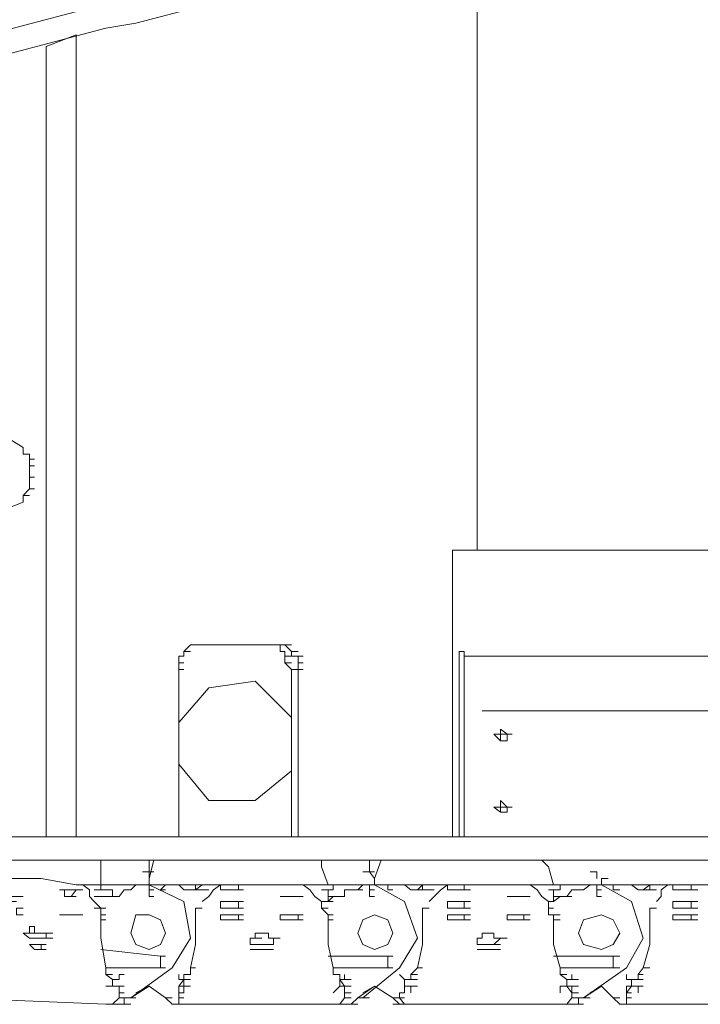
# Model space of a CAD drawing. Units: millimetres. Extents: x 14542 to 339332, y -25339 to 205990.
# Drawn here: x 52233 to 53373, y 95205 to 96855 of the extents above; entities that cross this region are included whole.
import ezdxf

# ---------------------------------------------------------------- set-up
doc = ezdxf.new("R2010")
doc.units = ezdxf.units.MM
doc.layers.add('PDF _Геометрия', color=7, linetype='Continuous')

msp = doc.modelspace()

# ---------------------------------------------------------------- linework, layer by layer
at = {"layer": 'PDF _Геометрия', "lineweight": 9}
for points in [[(54206.9, 97351), (53349.2, 97129), (52838.4, 96998.5), (52419.3, 96890.2), (52369.3, 96879.1), (51378.3, 96618.2), (51020.2, 96307.3), (51039.6, 95838.1), (51419.9, 95555), (52088.9, 95446.7), (52119.5, 95446.7), (52119.5, 95485.6), (52119.5, 95446.7), (52349.9, 95446.7), (52408.1, 95446.7), (52688.5, 95446.7), (53127.1, 95446.7), (54206.9, 95446.7)], [(54206.9, 97309.4), (53357.5, 97090.1), (52849.5, 96959.6), (52427.6, 96848.6), (52377.6, 96840.3), (51389.4, 96579.3), (51059.1, 96299), (51070.2, 95857.6), (51428.3, 95596.6), (52119.5, 95485.6), (52349.9, 95485.6), (52408.1, 95485.6), (52688.5, 95485.6), (53127.1, 95485.6), (54198.6, 95485.6), (54198.6, 95516.1)], [(52999.4, 96998.5), (52999.4, 95965.8)], [(52249.9, 96118.5), (52249.9, 96126.8), (52238.8, 96126.8), (52238.8, 96137.9), (52188.9, 96168.5), (52169.4, 96168.5), (52169.4, 96018.6), (52188.9, 96026.9), (52238.8, 96046.3), (52238.8, 96057.4), (52249.9, 96057.4)], [(52249.9, 96068.6), (52249.9, 96076.9), (52249.9, 96088), (52249.9, 96107.4), (52258.2, 96107.4), (52249.9, 96107.4), (52249.9, 96118.5), (52258.2, 96118.5)], [(52249.9, 96088), (52258.2, 96088)], [(52238.8, 96057.4), (52249.9, 96068.6), (52258.2, 96068.6)], [(54206.9, 95965.8), (52957.8, 95965.8), (52957.8, 95485.6)], [(52699.6, 95788.2), (52688.5, 95788.2), (52688.5, 95796.5), (52677.4, 95807.6), (52669.1, 95807.6), (52677.4, 95807.6), (52669.1, 95807.6), (52658, 95807.6), (52538.6, 95807.6), (52527.5, 95807.6), (52538.6, 95807.6), (52527.5, 95807.6), (52519.2, 95807.6), (52527.5, 95807.6), (52519.2, 95807.6), (52508.1, 95796.5), (52519.2, 95796.5), (52508.1, 95796.5), (52508.1, 95788.2), (52499.8, 95788.2), (52508.1, 95788.2)], [(52669.1, 95796.5), (52669.1, 95807.6), (52658, 95807.6), (52669.1, 95807.6), (52658, 95807.6), (52649.7, 95807.6), (52658, 95807.6), (52649.7, 95807.6)], [(52677.4, 95777.1), (52677.4, 95788.2), (52688.5, 95788.2), (52677.4, 95788.2), (52677.4, 95796.5), (52669.1, 95796.5), (52677.4, 95796.5)], [(52977.2, 95485.6), (52968.9, 95485.6), (52968.9, 95796.5), (52977.2, 95796.5), (52977.2, 95485.6), (52977.2, 95788.2), (54198.6, 95788.2), (54198.6, 95485.6), (54206.9, 95485.6)], [(52499.8, 95788.2), (52499.8, 95777.1), (52508.1, 95777.1)], [(52699.6, 95777.1), (52699.6, 95788.2), (52707.9, 95788.2)], [(52499.8, 95777.1), (52499.8, 95766), (52499.8, 95757.6), (52499.8, 95485.6)], [(52688.5, 95485.6), (52688.5, 95757.6), (52688.5, 95766), (52699.6, 95766), (52688.5, 95766), (52677.4, 95777.1), (52688.5, 95777.1)], [(52699.6, 95485.6), (52699.6, 95757.6), (52699.6, 95766), (52707.9, 95766), (52699.6, 95766), (52699.6, 95777.1), (52707.9, 95777.1)], [(52688.5, 95685.5), (52627.4, 95746.5), (52549.7, 95735.4), (52499.8, 95677.1)], [(54187.5, 95696.6), (53007.7, 95696.6)], [(53049.4, 95657.7), (53057.7, 95657.7)], [(53049.4, 95646.6), (53038.3, 95646.6)], [(52499.8, 95607.7), (52549.7, 95546.7), (52627.4, 95546.7), (52688.5, 95596.6)], [(53049.4, 95535.6), (53057.7, 95535.6)], [(53049.4, 95527.2), (53038.3, 95527.2)], [(52358.2, 95396.8), (52369.3, 95396.8), (52369.3, 95405.1), (52369.3, 95435.6), (52369.3, 95446.7)], [(52458.1, 95446.7), (52449.8, 95416.2), (52449.8, 95427.3), (52449.8, 95446.7)], [(52608, 95405.1), (52599.7, 95405.1), (52608, 95405.1), (52599.7, 95405.1), (52638.6, 95405.1), (52699.6, 95405.1), (52707.9, 95405.1), (52749.6, 95405.1), (52738.5, 95435.6), (52738.5, 95446.7)], [(52838.4, 95446.7), (52827.3, 95416.2), (52819, 95427.3), (52819, 95446.7)], [(53118.8, 95405.1), (53127.1, 95405.1), (53118.8, 95435.6), (53107.7, 95446.7)], [(52219.4, 95416.2), (52208.3, 95416.2), (52219.4, 95416.2), (52208.3, 95416.2), (52219.4, 95416.2), (52227.7, 95416.2), (52219.4, 95416.2), (52227.7, 95416.2), (52219.4, 95416.2), (52227.7, 95416.2), (52238.8, 95416.2), (52227.7, 95416.2), (52238.8, 95416.2), (52227.7, 95416.2), (52269.4, 95416.2), (52327.6, 95405.1), (52338.8, 95405.1), (52377.6, 95405.1), (52358.2, 95405.1)], [(52449.8, 95427.3), (52458.1, 95427.3)], [(52449.8, 95427.3), (52458.1, 95427.3)], [(52449.8, 95416.2), (52449.8, 95405.1), (52458.1, 95405.1)], [(52819, 95427.3), (52827.3, 95427.3)], [(52819, 95427.3), (52827.3, 95427.3)], [(52819, 95427.3), (52827.3, 95427.3)], [(52819, 95427.3), (52827.3, 95427.3)], [(52827.3, 95416.2), (52827.3, 95405.1), (52819, 95405.1), (52827.3, 95405.1), (52857.8, 95405.1), (52869, 95405.1), (52857.8, 95405.1), (52877.3, 95405.1), (52888.4, 95405.1), (52877.3, 95405.1), (52888.4, 95405.1)], [(53199.3, 95416.2), (53199.3, 95427.3), (53188.2, 95427.3), (53199.3, 95427.3), (53188.2, 95427.3)], [(53207.6, 95405.1), (53207.6, 95416.2), (53218.7, 95416.2)], [(52338.8, 95405.1), (52349.9, 95396.8), (52349.9, 95385.7), (52358.2, 95377.3), (52369.3, 95366.2), (52377.6, 95366.2), (52369.3, 95366.2), (52377.6, 95366.2)], [(52369.3, 95405.1), (52377.6, 95405.1), (52388.7, 95405.1), (52377.6, 95405.1), (52388.7, 95405.1), (52399.8, 95405.1)], [(52438.7, 95405.1), (52449.8, 95405.1), (52438.7, 95405.1), (52388.7, 95405.1), (52399.8, 95405.1), (52388.7, 95405.1), (52399.8, 95405.1), (52388.7, 95405.1), (52399.8, 95405.1), (52388.7, 95405.1)], [(52419.3, 95396.8), (52408.1, 95396.8), (52419.3, 95396.8), (52427.6, 95405.1), (52438.7, 95405.1), (52449.8, 95405.1), (52438.7, 95405.1), (52449.8, 95405.1), (52477.5, 95405.1), (52488.7, 95405.1), (52477.5, 95405.1), (52499.8, 95405.1), (52508.1, 95396.8), (52519.2, 95396.8), (52527.5, 95396.8), (52527.5, 95405.1)], [(52449.8, 95396.8), (52449.8, 95405.1), (52458.1, 95405.1), (52449.8, 95405.1), (52508.1, 95377.3), (52519.2, 95316.3), (52488.7, 95266.3), (52419.3, 95216.3), (52449.8, 95235.8)], [(52488.7, 95405.1), (52477.5, 95405.1), (52469.2, 95396.8), (52477.5, 95396.8)], [(52538.6, 95405.1), (52527.5, 95405.1), (52538.6, 95405.1), (52519.2, 95405.1), (52499.8, 95405.1), (52508.1, 95405.1), (52499.8, 95405.1), (52508.1, 95405.1)], [(52608, 95396.8), (52599.7, 95396.8), (52608, 95396.8), (52599.7, 95396.8), (52599.7, 95405.1), (52569.2, 95405.1), (52577.5, 95405.1), (52569.2, 95405.1), (52538.6, 95405.1), (52549.7, 95405.1), (52538.6, 95405.1), (52527.5, 95405.1), (52538.6, 95405.1), (52549.7, 95405.1), (52538.6, 95405.1), (52527.5, 95396.8), (52538.6, 95396.8), (52527.5, 95396.8), (52538.6, 95396.8), (52527.5, 95396.8), (52538.6, 95396.8), (52527.5, 95396.8), (52538.6, 95396.8), (52527.5, 95396.8), (52519.2, 95396.8), (52527.5, 95396.8)], [(52577.5, 95396.8), (52588.6, 95396.8), (52577.5, 95396.8), (52588.6, 95396.8), (52577.5, 95396.8), (52569.2, 95396.8), (52569.2, 95405.1), (52558, 95396.8), (52549.7, 95385.7), (52538.6, 95377.3)], [(52707.9, 95405.1), (52719.1, 95396.8), (52727.4, 95385.7), (52738.5, 95377.3), (52738.5, 95366.2), (52749.6, 95366.2), (52738.5, 95366.2), (52749.6, 95366.2), (52738.5, 95366.2), (52749.6, 95366.2), (52738.5, 95366.2), (52749.6, 95366.2), (52738.5, 95366.2), (52749.6, 95366.2)], [(52757.9, 95396.8), (52749.6, 95396.8), (52757.9, 95396.8), (52749.6, 95396.8), (52757.9, 95396.8), (52749.6, 95396.8), (52757.9, 95396.8), (52757.9, 95405.1), (52738.5, 95405.1)], [(52749.6, 95405.1), (52757.9, 95405.1), (52769, 95405.1), (52757.9, 95405.1), (52769, 95405.1), (52757.9, 95405.1), (52769, 95405.1), (52757.9, 95405.1), (52769, 95405.1), (52757.9, 95405.1), (52807.9, 95405.1), (52819, 95405.1), (52807.9, 95405.1), (52819, 95405.1), (52819, 95396.8)], [(52807.9, 95405.1), (52799.6, 95396.8), (52788.4, 95396.8), (52777.3, 95396.8), (52777.3, 95385.7), (52769, 95385.7), (52757.9, 95385.7), (52769, 95385.7), (52757.9, 95385.7), (52749.6, 95377.3), (52749.6, 95385.7), (52757.9, 95385.7), (52749.6, 95385.7), (52757.9, 95385.7), (52769, 95385.7)], [(52827.3, 95405.1), (52819, 95405.1), (52827.3, 95405.1), (52838.4, 95405.1), (52827.3, 95405.1), (52838.4, 95405.1), (52827.3, 95405.1), (52819, 95405.1), (52827.3, 95405.1), (52877.3, 95377.3), (52899.5, 95316.3), (52869, 95266.3), (52807.9, 95216.3), (52819, 95216.3)], [(52857.8, 95405.1), (52849.5, 95405.1), (52849.5, 95396.8), (52857.8, 95396.8)], [(52907.8, 95396.8), (52899.5, 95396.8), (52907.8, 95396.8), (52918.9, 95396.8), (52907.8, 95396.8), (52918.9, 95396.8), (52907.8, 95396.8), (52907.8, 95405.1), (52918.9, 95405.1), (52927.2, 95405.1), (52918.9, 95405.1), (52907.8, 95405.1), (52918.9, 95405.1), (52888.4, 95405.1), (52877.3, 95405.1), (52888.4, 95396.8), (52899.5, 95396.8), (52907.8, 95396.8), (52918.9, 95396.8), (52907.8, 95396.8), (52899.5, 95396.8), (52907.8, 95396.8), (52899.5, 95396.8), (52907.8, 95405.1)], [(53199.3, 95396.8), (53199.3, 95405.1), (53188.2, 95405.1), (53199.3, 95405.1), (53188.2, 95405.1), (53138.2, 95405.1), (53149.3, 95405.1), (53138.2, 95405.1), (53127.1, 95405.1), (53088.2, 95405.1), (53077.1, 95405.1), (53018.9, 95405.1), (52977.2, 95405.1), (52949.5, 95405.1), (52957.8, 95405.1), (52949.5, 95405.1), (52918.9, 95405.1), (52927.2, 95405.1)], [(52949.5, 95396.8), (52957.8, 95396.8), (52968.9, 95396.8), (52957.8, 95396.8), (52949.5, 95396.8), (52949.5, 95405.1), (52938.3, 95396.8), (52927.2, 95385.7), (52918.9, 95377.3)], [(52977.2, 95396.8), (52968.9, 95396.8), (52977.2, 95396.8), (52968.9, 95396.8), (52977.2, 95396.8), (52988.3, 95396.8), (52977.2, 95396.8), (52977.2, 95405.1), (52988.3, 95405.1)], [(53088.2, 95405.1), (53099.4, 95396.8), (53107.7, 95385.7), (53118.8, 95377.3), (53118.8, 95366.2), (53127.1, 95366.2), (53118.8, 95366.2), (53127.1, 95366.2), (53118.8, 95366.2), (53127.1, 95366.2), (53118.8, 95366.2), (53127.1, 95366.2), (53118.8, 95366.2), (53127.1, 95366.2)], [(53127.1, 95396.8), (53118.8, 95396.8), (53127.1, 95396.8), (53118.8, 95396.8), (53127.1, 95396.8), (53138.2, 95396.8), (53138.2, 95405.1), (53149.3, 95405.1), (53138.2, 95405.1), (53149.3, 95405.1), (53138.2, 95405.1), (53149.3, 95405.1), (53138.2, 95405.1)], [(53168.8, 95396.8), (53177.1, 95396.8), (53168.8, 95396.8), (53177.1, 95396.8), (53188.2, 95405.1), (53177.1, 95396.8), (53168.8, 95396.8), (53157.6, 95396.8), (53149.3, 95385.7), (53157.6, 95385.7)], [(53168.8, 95216.3), (53177.1, 95216.3), (53188.2, 95216.3), (53177.1, 95216.3), (53188.2, 95216.3), (53177.1, 95216.3), (53249.3, 95266.3), (53277, 95316.3), (53257.6, 95377.3), (53207.6, 95405.1), (53199.3, 95405.1), (53207.6, 95405.1), (53199.3, 95405.1), (53207.6, 95405.1), (53199.3, 95405.1), (53207.6, 95405.1), (53199.3, 95405.1)], [(53338.1, 95405.1), (53327, 95405.1), (53338.1, 95405.1), (53327, 95405.1), (53318.6, 95405.1), (53299.2, 95405.1), (53288.1, 95405.1), (53299.2, 95405.1), (53288.1, 95405.1), (53299.2, 95405.1), (53288.1, 95405.1), (53277, 95396.8), (53288.1, 95396.8), (53277, 95396.8), (53288.1, 95396.8), (53277, 95396.8), (53288.1, 95396.8), (53277, 95396.8), (53268.7, 95396.8), (53277, 95396.8), (53268.7, 95396.8), (53277, 95396.8), (53268.7, 95396.8), (53257.6, 95405.1), (53268.7, 95405.1), (53257.6, 95405.1), (53268.7, 95405.1), (53257.6, 95405.1), (53227, 95405.1), (53207.6, 95405.1), (53218.7, 95405.1), (53207.6, 95405.1), (53218.7, 95405.1)], [(53238.1, 95405.1), (53227, 95405.1), (53227, 95396.8), (53238.1, 95396.8)], [(53307.5, 95405.1), (53299.2, 95405.1), (53268.7, 95405.1)], [(53288.1, 95405.1), (53288.1, 95396.8), (53299.2, 95396.8)], [(53318.6, 95405.1), (53307.5, 95396.8), (53307.5, 95385.7), (53299.2, 95377.3)], [(53368.6, 95405.1), (53357.5, 95405.1), (53327, 95405.1), (53327, 95396.8), (53338.1, 95396.8), (53327, 95396.8), (53338.1, 95396.8), (53349.2, 95396.8), (53338.1, 95396.8), (53349.2, 95396.8), (53338.1, 95396.8)], [(53368.6, 95396.8), (53357.5, 95396.8), (53357.5, 95405.1), (53368.6, 95405.1), (53357.5, 95405.1), (53399.2, 95405.1), (53457.4, 95405.1), (53468.5, 95405.1), (53507.4, 95405.1), (53488, 95405.1)], [(52227.7, 95385.7), (52238.8, 95385.7), (52227.7, 95385.7), (52219.4, 95385.7), (52227.7, 95385.7), (52219.4, 95385.7), (52227.7, 95385.7), (52219.4, 95385.7), (52219.4, 95377.3), (52227.7, 95377.3), (52219.4, 95377.3), (52208.3, 95377.3), (52219.4, 95377.3), (52208.3, 95377.3), (52219.4, 95377.3)], [(52299.9, 95396.8), (52308.2, 95396.8)], [(52299.9, 95396.8), (52308.2, 95396.8)], [(52299.9, 95396.8), (52308.2, 95396.8)], [(52299.9, 95396.8), (52308.2, 95396.8)], [(52299.9, 95396.8), (52308.2, 95396.8)], [(52299.9, 95396.8), (52308.2, 95396.8)], [(52308.2, 95385.7), (52308.2, 95396.8), (52319.3, 95396.8), (52308.2, 95396.8), (52319.3, 95396.8), (52308.2, 95396.8), (52319.3, 95396.8), (52327.6, 95396.8), (52319.3, 95396.8), (52327.6, 95396.8), (52319.3, 95385.7), (52327.6, 95385.7), (52319.3, 95385.7), (52308.2, 95385.7), (52319.3, 95385.7)], [(52327.6, 95396.8), (52338.8, 95396.8)], [(52327.6, 95396.8), (52338.8, 95396.8)], [(52369.3, 95385.7), (52358.2, 95385.7)], [(52369.3, 95396.8), (52377.6, 95396.8)], [(52377.6, 95385.7), (52369.3, 95385.7), (52377.6, 95385.7), (52388.7, 95385.7), (52399.8, 95385.7)], [(52408.1, 95396.8), (52399.8, 95385.7), (52388.7, 95385.7), (52388.7, 95396.8), (52377.6, 95396.8), (52388.7, 95396.8), (52377.6, 95396.8), (52388.7, 95396.8)], [(52458.1, 95396.8), (52449.8, 95396.8), (52458.1, 95396.8), (52449.8, 95396.8), (52449.8, 95385.7), (52458.1, 95385.7)], [(52588.6, 95396.8), (52599.7, 95396.8)], [(52588.6, 95396.8), (52599.7, 95396.8)], [(52677.4, 95385.7), (52669.1, 95385.7)], [(52669.1, 95385.7), (52677.4, 95385.7)], [(52669.1, 95385.7), (52677.4, 95385.7)], [(52669.1, 95385.7), (52677.4, 95385.7)], [(52688.5, 95385.7), (52677.4, 95385.7)], [(52677.4, 95385.7), (52688.5, 95385.7)], [(52677.4, 95385.7), (52688.5, 95385.7)], [(52677.4, 95385.7), (52688.5, 95385.7)], [(52677.4, 95385.7), (52688.5, 95385.7)], [(52677.4, 95385.7), (52688.5, 95385.7)], [(52677.4, 95385.7), (52688.5, 95385.7)], [(52677.4, 95385.7), (52688.5, 95385.7)], [(52677.4, 95385.7), (52688.5, 95385.7)], [(52677.4, 95385.7), (52688.5, 95385.7)], [(52699.6, 95385.7), (52688.5, 95385.7)], [(52688.5, 95385.7), (52699.6, 95385.7)], [(52688.5, 95385.7), (52699.6, 95385.7)], [(52688.5, 95385.7), (52699.6, 95385.7)], [(52688.5, 95385.7), (52699.6, 95385.7)], [(52688.5, 95385.7), (52699.6, 95385.7)], [(52699.6, 95385.7), (52707.9, 95385.7)], [(52699.6, 95385.7), (52707.9, 95385.7)], [(52699.6, 95385.7), (52707.9, 95385.7)], [(52699.6, 95385.7), (52707.9, 95385.7)], [(52749.6, 95385.7), (52749.6, 95396.8)], [(52799.6, 95396.8), (52807.9, 95396.8)], [(52827.3, 95396.8), (52819, 95396.8), (52827.3, 95396.8), (52819, 95396.8), (52819, 95385.7), (52827.3, 95385.7)], [(52918.9, 95396.8), (52927.2, 95396.8)], [(53049.4, 95385.7), (53057.7, 95385.7)], [(53049.4, 95385.7), (53057.7, 95385.7)], [(53049.4, 95385.7), (53057.7, 95385.7)], [(53049.4, 95385.7), (53057.7, 95385.7)], [(53068.8, 95385.7), (53057.7, 95385.7)], [(53057.7, 95385.7), (53068.8, 95385.7)], [(53057.7, 95385.7), (53068.8, 95385.7)], [(53057.7, 95385.7), (53068.8, 95385.7)], [(53057.7, 95385.7), (53068.8, 95385.7)], [(53057.7, 95385.7), (53068.8, 95385.7)], [(53057.7, 95385.7), (53068.8, 95385.7)], [(53057.7, 95385.7), (53068.8, 95385.7)], [(53077.1, 95385.7), (53068.8, 95385.7)], [(53068.8, 95385.7), (53077.1, 95385.7)], [(53068.8, 95385.7), (53077.1, 95385.7)], [(53068.8, 95385.7), (53077.1, 95385.7)], [(53068.8, 95385.7), (53077.1, 95385.7)], [(53068.8, 95385.7), (53077.1, 95385.7)], [(53077.1, 95385.7), (53088.2, 95385.7)], [(53077.1, 95385.7), (53088.2, 95385.7)], [(53077.1, 95385.7), (53088.2, 95385.7)], [(53077.1, 95385.7), (53088.2, 95385.7)], [(53077.1, 95385.7), (53088.2, 95385.7)], [(53077.1, 95385.7), (53088.2, 95385.7)], [(53149.3, 95385.7), (53138.2, 95385.7), (53149.3, 95385.7), (53138.2, 95385.7), (53127.1, 95377.3), (53127.1, 95385.7), (53138.2, 95385.7), (53127.1, 95385.7), (53138.2, 95385.7), (53127.1, 95385.7), (53127.1, 95396.8), (53138.2, 95396.8), (53127.1, 95396.8), (53138.2, 95396.8)], [(53207.6, 95396.8), (53199.3, 95396.8), (53207.6, 95396.8), (53199.3, 95396.8), (53199.3, 95385.7), (53207.6, 95385.7)], [(53288.1, 95396.8), (53299.2, 95396.8)], [(53288.1, 95396.8), (53299.2, 95396.8)], [(53288.1, 95396.8), (53299.2, 95396.8)], [(53288.1, 95396.8), (53299.2, 95396.8)], [(53349.2, 95396.8), (53357.5, 95396.8)], [(53349.2, 95396.8), (53357.5, 95396.8)], [(52588.6, 95377.3), (52577.5, 95377.3), (52569.2, 95377.3), (52577.5, 95377.3), (52569.2, 95377.3), (52577.5, 95377.3), (52588.6, 95377.3), (52599.7, 95377.3), (52588.6, 95377.3), (52599.7, 95377.3), (52599.7, 95366.2), (52608, 95366.2), (52599.7, 95366.2), (52608, 95366.2), (52599.7, 95366.2), (52588.6, 95366.2), (52599.7, 95366.2), (52588.6, 95366.2), (52577.5, 95366.2), (52588.6, 95366.2), (52577.5, 95366.2), (52588.6, 95366.2)], [(52569.2, 95377.3), (52569.2, 95366.2), (52577.5, 95366.2)], [(52599.7, 95377.3), (52608, 95377.3)], [(52738.5, 95377.3), (52749.6, 95377.3), (52757.9, 95377.3)], [(52949.5, 95366.2), (52949.5, 95377.3), (52957.8, 95377.3), (52949.5, 95377.3), (52957.8, 95377.3), (52949.5, 95377.3), (52957.8, 95377.3), (52968.9, 95377.3), (52957.8, 95377.3), (52968.9, 95377.3)], [(52977.2, 95377.3), (52988.3, 95377.3), (52977.2, 95377.3), (52988.3, 95377.3), (52977.2, 95377.3), (52968.9, 95377.3), (52977.2, 95377.3), (52968.9, 95377.3), (52977.2, 95377.3), (52977.2, 95366.2), (52988.3, 95366.2), (52977.2, 95366.2), (52988.3, 95366.2)], [(53327, 95377.3), (53338.1, 95377.3), (53327, 95377.3), (53338.1, 95377.3), (53327, 95377.3), (53338.1, 95377.3), (53327, 95377.3), (53327, 95366.2), (53338.1, 95366.2), (53327, 95366.2), (53338.1, 95366.2), (53327, 95366.2), (53338.1, 95366.2), (53349.2, 95366.2)], [(53338.1, 95377.3), (53349.2, 95377.3)], [(53368.6, 95377.3), (53357.5, 95377.3), (53368.6, 95377.3), (53357.5, 95377.3), (53349.2, 95377.3), (53357.5, 95377.3), (53349.2, 95377.3), (53357.5, 95377.3), (53357.5, 95366.2), (53368.6, 95366.2), (53357.5, 95366.2), (53349.2, 95366.2), (53357.5, 95366.2), (53349.2, 95366.2), (53357.5, 95366.2)], [(52238.8, 95355.1), (52227.7, 95355.1), (52227.7, 95366.2), (52238.8, 95366.2), (52227.7, 95366.2), (52238.8, 95366.2), (52227.7, 95366.2)], [(52308.2, 95355.1), (52319.3, 95355.1)], [(52308.2, 95355.1), (52319.3, 95355.1)], [(52327.6, 95355.1), (52338.8, 95355.1)], [(52327.6, 95355.1), (52338.8, 95355.1)], [(52377.6, 95346.8), (52369.3, 95346.8), (52369.3, 95355.1), (52377.6, 95355.1), (52369.3, 95355.1), (52377.6, 95355.1), (52369.3, 95355.1), (52369.3, 95366.2), (52377.6, 95366.2), (52369.3, 95366.2), (52358.2, 95366.2), (52369.3, 95366.2), (52358.2, 95366.2), (52369.3, 95366.2), (52358.2, 95366.2)], [(52519.2, 95255.2), (52508.1, 95255.2), (52519.2, 95255.2), (52519.2, 95266.3), (52527.5, 95266.3), (52519.2, 95266.3), (52527.5, 95305.2), (52527.5, 95346.8), (52527.5, 95366.2), (52538.6, 95366.2), (52527.5, 95366.2)], [(52569.2, 95346.8), (52569.2, 95355.1), (52577.5, 95355.1), (52588.6, 95355.1), (52577.5, 95355.1), (52588.6, 95355.1), (52577.5, 95355.1), (52588.6, 95355.1), (52599.7, 95355.1), (52588.6, 95355.1), (52599.7, 95355.1), (52608, 95355.1), (52599.7, 95355.1), (52608, 95355.1), (52599.7, 95355.1), (52608, 95355.1)], [(52599.7, 95355.1), (52599.7, 95346.8)], [(52669.1, 95346.8), (52669.1, 95355.1), (52677.4, 95355.1), (52688.5, 95355.1), (52677.4, 95355.1), (52688.5, 95355.1), (52677.4, 95355.1), (52688.5, 95355.1), (52699.6, 95355.1), (52688.5, 95355.1), (52699.6, 95355.1), (52707.9, 95355.1), (52699.6, 95355.1), (52707.9, 95355.1), (52699.6, 95355.1), (52707.9, 95355.1)], [(52699.6, 95355.1), (52699.6, 95346.8)], [(52738.5, 95366.2), (52749.6, 95355.1), (52757.9, 95355.1), (52749.6, 95355.1), (52749.6, 95346.8), (52757.9, 95346.8), (52749.6, 95346.8), (52749.6, 95305.2), (52757.9, 95266.3), (52849.5, 95266.3)], [(52749.6, 95355.1), (52749.6, 95346.8), (52757.9, 95346.8)], [(52877.3, 95246.9), (52888.4, 95246.9), (52877.3, 95246.9), (52888.4, 95246.9), (52877.3, 95246.9), (52888.4, 95246.9), (52877.3, 95246.9), (52888.4, 95246.9), (52877.3, 95246.9), (52888.4, 95246.9), (52888.4, 95255.2), (52899.5, 95266.3), (52907.8, 95266.3), (52899.5, 95266.3), (52907.8, 95305.2), (52907.8, 95346.8), (52907.8, 95366.2), (52918.9, 95366.2), (52907.8, 95366.2)], [(52957.8, 95366.2), (52949.5, 95366.2)], [(52949.5, 95366.2), (52957.8, 95366.2)], [(52949.5, 95366.2), (52957.8, 95366.2)], [(52949.5, 95366.2), (52957.8, 95366.2)], [(52949.5, 95346.8), (52949.5, 95355.1), (52957.8, 95355.1), (52949.5, 95355.1), (52957.8, 95355.1), (52968.9, 95355.1), (52957.8, 95355.1), (52968.9, 95355.1), (52957.8, 95355.1)], [(52957.8, 95366.2), (52968.9, 95366.2)], [(52968.9, 95355.1), (52977.2, 95355.1), (52988.3, 95355.1), (52977.2, 95355.1), (52988.3, 95355.1), (52977.2, 95355.1), (52977.2, 95346.8)], [(53049.4, 95346.8), (53049.4, 95355.1), (53057.7, 95355.1), (53049.4, 95355.1), (53057.7, 95355.1), (53068.8, 95355.1), (53057.7, 95355.1), (53068.8, 95355.1), (53057.7, 95355.1)], [(53068.8, 95355.1), (53077.1, 95355.1), (53088.2, 95355.1), (53077.1, 95355.1), (53088.2, 95355.1), (53077.1, 95355.1), (53077.1, 95346.8)], [(53118.8, 95366.2), (53118.8, 95355.1), (53127.1, 95355.1), (53127.1, 95346.8), (53138.2, 95346.8)], [(53138.2, 95355.1), (53127.1, 95355.1), (53127.1, 95346.8), (53138.2, 95346.8), (53127.1, 95346.8), (53127.1, 95305.2), (53138.2, 95266.3), (53227, 95266.3), (53227, 95285.7)], [(53249.3, 95255.2), (53249.3, 95246.9), (53257.6, 95246.9), (53268.7, 95246.9), (53257.6, 95246.9), (53268.7, 95246.9), (53257.6, 95246.9), (53268.7, 95246.9), (53257.6, 95246.9), (53268.7, 95246.9), (53268.7, 95255.2), (53277, 95266.3), (53288.1, 95266.3), (53277, 95266.3), (53288.1, 95305.2), (53288.1, 95346.8), (53288.1, 95366.2), (53299.2, 95366.2), (53288.1, 95366.2)], [(53327, 95346.8), (53327, 95355.1)], [(53327, 95355.1), (53338.1, 95355.1)], [(53327, 95355.1), (53338.1, 95355.1)], [(53327, 95355.1), (53338.1, 95355.1)], [(53327, 95355.1), (53338.1, 95355.1)], [(53338.1, 95355.1), (53349.2, 95355.1), (53357.5, 95355.1), (53349.2, 95355.1), (53357.5, 95355.1), (53349.2, 95355.1)], [(53357.5, 95346.8), (53357.5, 95355.1), (53368.6, 95355.1)], [(52369.3, 95346.8), (52369.3, 95316.3), (52377.6, 95266.3), (52469.2, 95266.3)], [(52577.5, 95346.8), (52569.2, 95346.8)], [(52569.2, 95346.8), (52577.5, 95346.8)], [(52588.6, 95346.8), (52577.5, 95346.8)], [(52577.5, 95346.8), (52588.6, 95346.8)], [(52577.5, 95346.8), (52588.6, 95346.8)], [(52577.5, 95346.8), (52588.6, 95346.8)], [(52577.5, 95346.8), (52588.6, 95346.8)], [(52599.7, 95346.8), (52588.6, 95346.8)], [(52588.6, 95346.8), (52599.7, 95346.8)], [(52588.6, 95346.8), (52599.7, 95346.8)], [(52599.7, 95346.8), (52608, 95346.8)], [(52599.7, 95346.8), (52608, 95346.8)], [(52677.4, 95346.8), (52669.1, 95346.8)], [(52669.1, 95346.8), (52677.4, 95346.8)], [(52688.5, 95346.8), (52677.4, 95346.8)], [(52677.4, 95346.8), (52688.5, 95346.8)], [(52677.4, 95346.8), (52688.5, 95346.8)], [(52677.4, 95346.8), (52688.5, 95346.8)], [(52677.4, 95346.8), (52688.5, 95346.8)], [(52699.6, 95346.8), (52688.5, 95346.8)], [(52688.5, 95346.8), (52699.6, 95346.8)], [(52688.5, 95346.8), (52699.6, 95346.8)], [(52699.6, 95346.8), (52707.9, 95346.8)], [(52699.6, 95346.8), (52707.9, 95346.8)], [(52968.9, 95346.8), (52957.8, 95346.8)], [(52957.8, 95346.8), (52968.9, 95346.8)], [(52957.8, 95346.8), (52968.9, 95346.8)], [(52957.8, 95346.8), (52968.9, 95346.8)], [(52977.2, 95346.8), (52968.9, 95346.8)], [(52968.9, 95346.8), (52977.2, 95346.8)], [(52968.9, 95346.8), (52977.2, 95346.8)], [(52977.2, 95346.8), (52988.3, 95346.8)], [(53068.8, 95346.8), (53057.7, 95346.8)], [(53057.7, 95346.8), (53068.8, 95346.8)], [(53057.7, 95346.8), (53068.8, 95346.8)], [(53057.7, 95346.8), (53068.8, 95346.8)], [(53077.1, 95346.8), (53068.8, 95346.8)], [(53068.8, 95346.8), (53077.1, 95346.8)], [(53068.8, 95346.8), (53077.1, 95346.8)], [(53077.1, 95346.8), (53088.2, 95346.8)], [(53338.1, 95346.8), (53327, 95346.8)], [(53327, 95346.8), (53338.1, 95346.8)], [(53327, 95346.8), (53338.1, 95346.8)], [(53327, 95346.8), (53338.1, 95346.8)], [(53327, 95346.8), (53338.1, 95346.8)], [(53349.2, 95346.8), (53338.1, 95346.8)], [(53338.1, 95346.8), (53349.2, 95346.8)], [(53338.1, 95346.8), (53349.2, 95346.8)], [(53349.2, 95346.8), (53357.5, 95346.8)], [(53349.2, 95346.8), (53357.5, 95346.8)], [(52249.9, 95316.3), (52238.8, 95324.6)], [(52258.2, 95324.6), (52269.4, 95324.6), (52277.7, 95324.6), (52269.4, 95324.6), (52277.7, 95324.6)], [(52288.8, 95316.3), (52277.7, 95316.3), (52288.8, 95316.3), (52277.7, 95316.3), (52277.7, 95324.6), (52288.8, 95324.6), (52277.7, 95324.6), (52288.8, 95324.6), (52277.7, 95324.6), (52288.8, 95324.6)], [(52627.4, 95316.3), (52627.4, 95324.6), (52638.6, 95324.6), (52649.7, 95324.6), (52649.7, 95316.3), (52658, 95316.3), (52649.7, 95316.3)], [(52999.4, 95316.3), (53007.7, 95316.3), (53007.7, 95324.6), (53018.9, 95324.6), (53007.7, 95324.6)], [(53027.2, 95324.6), (53027.2, 95316.3), (53038.3, 95316.3), (53027.2, 95316.3), (53038.3, 95316.3)], [(52258.2, 95316.3), (52249.9, 95316.3)], [(52249.9, 95316.3), (52258.2, 95316.3)], [(52249.9, 95316.3), (52258.2, 95316.3)], [(52258.2, 95296.8), (52249.9, 95305.2)], [(52249.9, 95305.2), (52258.2, 95305.2)], [(52249.9, 95305.2), (52258.2, 95305.2)], [(52249.9, 95305.2), (52258.2, 95305.2)], [(52249.9, 95305.2), (52258.2, 95305.2)], [(52249.9, 95305.2), (52258.2, 95305.2)], [(52249.9, 95305.2), (52258.2, 95305.2)], [(52249.9, 95305.2), (52258.2, 95305.2)], [(52249.9, 95305.2), (52258.2, 95305.2)], [(52249.9, 95305.2), (52258.2, 95305.2)], [(52249.9, 95305.2), (52258.2, 95305.2)], [(52249.9, 95305.2), (52258.2, 95305.2)], [(52249.9, 95305.2), (52258.2, 95305.2)], [(52249.9, 95305.2), (52258.2, 95305.2)], [(52258.2, 95316.3), (52269.4, 95316.3)], [(52258.2, 95305.2), (52269.4, 95305.2)], [(52258.2, 95305.2), (52269.4, 95305.2)], [(52258.2, 95305.2), (52269.4, 95305.2)], [(52269.4, 95305.2), (52277.7, 95305.2)], [(52269.4, 95305.2), (52277.7, 95305.2)], [(52269.4, 95305.2), (52269.4, 95296.8)], [(52269.4, 95305.2), (52277.7, 95305.2)], [(52269.4, 95305.2), (52277.7, 95305.2)], [(52269.4, 95305.2), (52277.7, 95305.2)], [(52269.4, 95305.2), (52277.7, 95305.2)], [(52269.4, 95305.2), (52277.7, 95305.2)], [(52269.4, 95305.2), (52277.7, 95305.2)], [(52619.1, 95316.3), (52627.4, 95316.3)], [(52619.1, 95316.3), (52627.4, 95316.3)], [(52619.1, 95316.3), (52627.4, 95316.3)], [(52619.1, 95305.2), (52619.1, 95316.3)], [(52619.1, 95316.3), (52627.4, 95316.3)], [(52619.1, 95316.3), (52627.4, 95316.3)], [(52627.4, 95305.2), (52619.1, 95305.2)], [(52627.4, 95316.3), (52638.6, 95316.3)], [(52638.6, 95305.2), (52627.4, 95305.2)], [(52627.4, 95305.2), (52638.6, 95305.2)], [(52627.4, 95305.2), (52638.6, 95305.2)], [(52649.7, 95305.2), (52638.6, 95305.2)], [(52638.6, 95305.2), (52649.7, 95305.2)], [(52638.6, 95305.2), (52649.7, 95305.2)], [(52658, 95305.2), (52649.7, 95305.2)], [(52649.7, 95305.2), (52658, 95305.2)], [(52649.7, 95305.2), (52658, 95305.2)], [(52658, 95316.3), (52669.1, 95316.3)], [(52658, 95316.3), (52658, 95305.2)], [(52658, 95316.3), (52669.1, 95316.3)], [(52658, 95316.3), (52669.1, 95316.3)], [(52658, 95316.3), (52669.1, 95316.3)], [(52999.4, 95316.3), (53007.7, 95316.3)], [(52999.4, 95316.3), (53007.7, 95316.3)], [(52999.4, 95305.2), (52999.4, 95316.3)], [(52999.4, 95316.3), (53007.7, 95316.3)], [(53007.7, 95305.2), (52999.4, 95305.2), (53007.7, 95305.2), (53018.9, 95305.2)], [(53038.3, 95305.2), (53027.2, 95305.2), (53038.3, 95305.2), (53027.2, 95305.2), (53038.3, 95316.3), (53049.4, 95316.3), (53038.3, 95316.3), (53049.4, 95316.3)], [(52258.2, 95296.8), (52269.4, 95296.8)], [(52269.4, 95296.8), (52277.7, 95296.8)], [(52469.2, 95285.7), (52369.3, 95296.8)], [(52477.5, 95266.3), (52469.2, 95266.3), (52469.2, 95285.7), (52477.5, 95285.7)], [(52627.4, 95296.8), (52619.1, 95296.8)], [(52619.1, 95296.8), (52627.4, 95296.8)], [(52619.1, 95296.8), (52627.4, 95296.8)], [(52619.1, 95296.8), (52627.4, 95296.8)], [(52638.6, 95296.8), (52627.4, 95296.8)], [(52627.4, 95296.8), (52638.6, 95296.8)], [(52627.4, 95296.8), (52638.6, 95296.8)], [(52627.4, 95296.8), (52638.6, 95296.8)], [(52627.4, 95296.8), (52638.6, 95296.8)], [(52627.4, 95296.8), (52638.6, 95296.8)], [(52627.4, 95296.8), (52638.6, 95296.8)], [(52627.4, 95296.8), (52638.6, 95296.8)], [(52627.4, 95296.8), (52638.6, 95296.8)], [(52627.4, 95296.8), (52638.6, 95296.8)], [(52649.7, 95296.8), (52638.6, 95296.8)], [(52638.6, 95296.8), (52649.7, 95296.8)], [(52638.6, 95296.8), (52649.7, 95296.8)], [(52638.6, 95296.8), (52649.7, 95296.8)], [(52638.6, 95296.8), (52649.7, 95296.8)], [(52638.6, 95296.8), (52649.7, 95296.8)], [(52649.7, 95296.8), (52658, 95296.8)], [(52649.7, 95296.8), (52658, 95296.8)], [(52649.7, 95296.8), (52658, 95296.8)], [(52649.7, 95296.8), (52658, 95296.8)], [(52849.5, 95285.7), (52749.6, 95285.7)], [(52857.8, 95285.7), (52849.5, 95285.7), (52849.5, 95266.3), (52857.8, 95266.3)], [(52999.4, 95296.8), (53007.7, 95296.8)], [(52999.4, 95296.8), (53007.7, 95296.8)], [(52999.4, 95296.8), (53007.7, 95296.8)], [(52999.4, 95296.8), (53007.7, 95296.8)], [(52999.4, 95296.8), (53007.7, 95296.8)], [(52999.4, 95296.8), (53007.7, 95296.8)], [(53007.7, 95296.8), (53018.9, 95296.8)], [(53007.7, 95296.8), (53018.9, 95296.8)], [(53027.2, 95296.8), (53018.9, 95296.8)], [(53018.9, 95296.8), (53027.2, 95296.8)], [(53018.9, 95296.8), (53027.2, 95296.8)], [(53018.9, 95296.8), (53027.2, 95296.8)], [(53018.9, 95296.8), (53027.2, 95296.8)], [(53018.9, 95296.8), (53027.2, 95296.8)], [(53027.2, 95296.8), (53038.3, 95296.8)], [(53027.2, 95296.8), (53038.3, 95296.8)], [(53027.2, 95296.8), (53038.3, 95296.8)], [(53027.2, 95296.8), (53038.3, 95296.8)], [(53027.2, 95296.8), (53038.3, 95296.8)], [(53027.2, 95296.8), (53038.3, 95296.8)], [(53238.1, 95285.7), (53227, 95285.7), (53127.1, 95285.7)], [(52377.6, 95266.3), (52377.6, 95255.2), (52388.7, 95255.2)], [(52377.6, 95255.2), (52388.7, 95246.9), (52388.7, 95235.8), (52399.8, 95235.8), (52388.7, 95235.8), (52388.7, 95246.9), (52399.8, 95246.9), (52388.7, 95246.9), (52399.8, 95246.9), (52388.7, 95246.9), (52399.8, 95246.9), (52388.7, 95246.9), (52399.8, 95246.9), (52388.7, 95246.9), (52399.8, 95246.9), (52388.7, 95246.9), (52399.8, 95246.9), (52399.8, 95255.2), (52408.1, 95255.2), (52399.8, 95255.2)], [(52499.8, 95246.9), (52499.8, 95255.2)], [(52508.1, 95255.2), (52508.1, 95246.9), (52519.2, 95246.9), (52508.1, 95246.9), (52519.2, 95246.9), (52508.1, 95246.9)], [(52788.4, 95246.9), (52777.3, 95246.9), (52788.4, 95246.9), (52777.3, 95246.9), (52769, 95246.9), (52777.3, 95246.9), (52769, 95246.9), (52777.3, 95246.9), (52769, 95246.9), (52777.3, 95246.9), (52769, 95246.9), (52777.3, 95235.8), (52769, 95246.9), (52769, 95255.2), (52757.9, 95255.2), (52757.9, 95266.3)], [(52769, 95235.8), (52769, 95246.9), (52777.3, 95246.9), (52777.3, 95255.2)], [(52888.4, 95224.7), (52888.4, 95235.8), (52877.3, 95235.8), (52888.4, 95235.8), (52877.3, 95235.8), (52877.3, 95246.9), (52877.3, 95235.8), (52877.3, 95224.7), (52877.3, 95235.8), (52888.4, 95235.8), (52877.3, 95235.8), (52877.3, 95246.9), (52869, 95255.2)], [(53138.2, 95266.3), (53138.2, 95255.2), (53149.3, 95255.2)], [(53138.2, 95224.7), (53138.2, 95235.8), (53149.3, 95235.8), (53149.3, 95246.9), (53157.6, 95246.9), (53149.3, 95246.9), (53157.6, 95246.9), (53149.3, 95246.9), (53157.6, 95246.9), (53149.3, 95246.9), (53157.6, 95246.9), (53149.3, 95246.9), (53149.3, 95235.8), (53149.3, 95246.9), (53138.2, 95255.2)], [(53149.3, 95246.9), (53157.6, 95246.9), (53157.6, 95255.2)], [(53227, 95266.3), (53238.1, 95266.3)], [(52388.7, 95235.8), (52388.7, 95246.9)], [(52399.8, 95235.8), (52388.7, 95235.8)], [(52399.8, 95216.3), (52399.8, 95224.7), (52408.1, 95224.7), (52399.8, 95224.7), (52399.8, 95235.8), (52408.1, 95235.8)], [(52427.6, 95224.7), (52449.8, 95235.8), (52477.5, 95216.3), (52488.7, 95205.2), (52499.8, 95205.2), (52488.7, 95205.2), (52499.8, 95205.2), (52508.1, 95205.2), (52769, 95205.2), (52777.3, 95205.2), (52788.4, 95205.2), (52799.6, 95205.2), (52788.4, 95205.2), (52799.6, 95216.3), (52827.3, 95235.8)], [(52508.1, 95224.7), (52508.1, 95235.8), (52499.8, 95235.8), (52508.1, 95235.8), (52499.8, 95235.8), (52508.1, 95246.9), (52499.8, 95235.8), (52499.8, 95224.7), (52499.8, 95216.3), (52508.1, 95216.3)], [(52499.8, 95246.9), (52508.1, 95246.9)], [(52499.8, 95235.8), (52499.8, 95224.7), (52508.1, 95224.7), (52499.8, 95224.7)], [(52508.1, 95235.8), (52508.1, 95246.9)], [(52508.1, 95235.8), (52519.2, 95235.8)], [(52508.1, 95235.8), (52519.2, 95235.8)], [(52508.1, 95235.8), (52519.2, 95235.8)], [(52508.1, 95235.8), (52519.2, 95235.8)], [(52508.1, 95235.8), (52519.2, 95235.8)], [(52757.9, 95224.7), (52769, 95235.8), (52777.3, 95235.8)], [(52769, 95205.2), (52777.3, 95205.2), (52769, 95205.2), (52777.3, 95205.2), (52769, 95205.2), (52777.3, 95205.2), (52769, 95205.2), (52777.3, 95205.2), (52788.4, 95205.2), (52799.6, 95205.2), (52788.4, 95205.2), (52777.3, 95205.2), (52788.4, 95205.2), (52777.3, 95205.2), (52788.4, 95205.2), (52777.3, 95205.2), (52769, 95205.2), (52777.3, 95205.2), (52769, 95205.2), (52777.3, 95205.2), (52769, 95205.2), (52777.3, 95205.2), (52769, 95205.2), (52777.3, 95205.2), (52769, 95205.2), (52777.3, 95205.2), (52769, 95205.2), (52777.3, 95216.3), (52777.3, 95224.7), (52777.3, 95235.8), (52788.4, 95235.8), (52777.3, 95235.8), (52769, 95235.8), (52777.3, 95235.8), (52769, 95235.8), (52777.3, 95235.8), (52777.3, 95224.7), (52788.4, 95224.7), (52777.3, 95224.7), (52788.4, 95224.7)], [(52807.9, 95224.7), (52827.3, 95235.8), (52857.8, 95216.3), (52869, 95216.3), (52857.8, 95216.3), (52869, 95205.2), (52877.3, 95205.2), (52869, 95205.2)], [(52888.4, 95235.8), (52899.5, 95235.8)], [(53157.6, 95205.2), (53168.8, 95205.2), (53157.6, 95205.2), (53168.8, 95205.2), (53157.6, 95205.2), (53149.3, 95205.2), (53157.6, 95205.2), (53149.3, 95205.2), (53157.6, 95205.2), (53149.3, 95205.2), (53157.6, 95205.2), (53149.3, 95205.2), (53157.6, 95205.2), (53149.3, 95205.2), (53157.6, 95205.2), (53149.3, 95205.2), (53157.6, 95216.3), (53157.6, 95224.7), (53149.3, 95235.8), (53157.6, 95235.8), (53157.6, 95224.7), (53168.8, 95224.7), (53157.6, 95224.7), (53168.8, 95224.7)], [(53157.6, 95235.8), (53149.3, 95235.8), (53157.6, 95235.8), (53149.3, 95235.8), (53157.6, 95235.8), (53168.8, 95235.8)], [(53177.1, 95205.2), (53168.8, 95205.2), (53157.6, 95205.2), (53168.8, 95205.2), (53168.8, 95216.3), (53177.1, 95216.3), (53207.6, 95235.8), (53227, 95216.3), (53238.1, 95216.3), (53227, 95216.3), (53238.1, 95205.2), (53249.3, 95205.2), (53238.1, 95205.2)], [(53207.6, 95235.8), (53188.2, 95224.7)], [(53249.3, 95224.7), (53257.6, 95224.7), (53249.3, 95224.7), (53249.3, 95235.8), (53257.6, 95235.8), (53268.7, 95235.8), (53257.6, 95235.8), (53257.6, 95246.9), (53257.6, 95235.8), (53249.3, 95224.7), (53249.3, 95216.3), (53257.6, 95216.3)], [(53257.6, 95235.8), (53257.6, 95246.9), (53268.7, 95246.9)], [(53268.7, 95224.7), (53268.7, 95235.8), (53277, 95235.8)], [(52869, 95216.3), (52869, 95224.7), (52877.3, 95224.7), (52869, 95224.7)], [(52427.6, 95216.3), (52419.3, 95216.3), (52427.6, 95216.3), (52419.3, 95216.3), (52427.6, 95216.3), (52419.3, 95216.3), (52408.1, 95216.3), (52399.8, 95216.3), (52388.7, 95205.2), (52377.6, 95205.2), (52119.5, 95216.3), (52127.8, 95216.3), (52119.5, 95216.3), (52127.8, 95216.3), (52119.5, 95216.3), (52108.4, 95216.3)], [(52377.6, 95205.2), (52388.7, 95205.2), (52377.6, 95205.2), (52388.7, 95205.2), (52399.8, 95205.2), (52388.7, 95205.2), (52399.8, 95205.2), (52388.7, 95205.2), (52399.8, 95205.2), (52388.7, 95205.2), (52399.8, 95205.2), (52388.7, 95205.2), (52399.8, 95205.2), (52388.7, 95205.2), (52377.6, 95205.2), (52388.7, 95205.2), (52377.6, 95205.2), (52388.7, 95205.2), (52399.8, 95205.2), (52388.7, 95205.2), (52399.8, 95205.2), (52408.1, 95205.2), (52399.8, 95205.2), (52408.1, 95205.2), (52399.8, 95205.2), (52408.1, 95205.2), (52399.8, 95205.2), (52408.1, 95205.2), (52399.8, 95205.2), (52408.1, 95205.2), (52399.8, 95205.2), (52408.1, 95205.2), (52399.8, 95205.2), (52408.1, 95205.2), (52408.1, 95216.3), (52419.3, 95216.3), (52427.6, 95216.3), (52419.3, 95216.3), (52408.1, 95216.3)], [(52399.8, 95205.2), (52408.1, 95205.2), (52419.3, 95205.2)], [(52499.8, 95216.3), (52499.8, 95205.2), (52508.1, 95205.2), (52499.8, 95205.2), (52508.1, 95205.2), (52499.8, 95205.2)], [(52777.3, 95216.3), (52788.4, 95216.3)], [(52777.3, 95205.2), (52788.4, 95205.2), (52777.3, 95205.2), (52788.4, 95205.2), (52777.3, 95205.2), (52788.4, 95205.2), (52799.6, 95205.2)], [(52799.6, 95216.3), (52807.9, 95216.3)], [(52799.6, 95216.3), (52807.9, 95216.3)], [(52799.6, 95216.3), (52807.9, 95216.3)], [(52799.6, 95216.3), (52807.9, 95216.3)], [(52799.6, 95216.3), (52807.9, 95216.3)], [(53149.3, 95205.2), (53157.6, 95205.2), (53149.3, 95205.2), (53157.6, 95205.2), (53149.3, 95205.2), (53157.6, 95205.2), (53149.3, 95205.2), (53157.6, 95205.2), (53168.8, 95205.2), (53157.6, 95205.2), (53168.8, 95205.2), (53157.6, 95205.2), (53168.8, 95205.2), (53157.6, 95205.2), (53168.8, 95205.2), (53157.6, 95205.2), (53168.8, 95205.2), (53157.6, 95205.2), (53149.3, 95205.2), (52877.3, 95205.2), (52869, 95205.2), (52857.8, 95205.2)], [(52888.4, 95205.2), (52877.3, 95205.2), (52888.4, 95205.2), (52877.3, 95205.2), (52869, 95216.3), (52877.3, 95216.3)], [(53157.6, 95216.3), (53168.8, 95216.3), (53177.1, 95216.3), (53188.2, 95216.3), (53177.1, 95216.3), (53188.2, 95216.3)], [(53518.5, 95205.2), (53257.6, 95205.2), (53268.7, 95205.2), (53257.6, 95205.2), (53249.3, 95205.2), (53249.3, 95216.3)], [(53249.3, 95205.2), (53257.6, 95205.2)]]:
    msp.add_lwpolyline(points, dxfattribs=at)
for points in [[(52327.6, 96829.2), (52277.7, 96809.7), (52277.7, 95485.6), (52327.6, 95485.6)], [(52688.5, 95807.6), (52677.4, 95807.6)], [(52699.6, 95796.5), (52688.5, 95796.5)], [(52508.1, 95766), (52499.8, 95766)], [(53049.4, 95657.7), (53038.3, 95666), (53038.3, 95657.7), (53027.2, 95657.7), (53038.3, 95646.6), (53049.4, 95646.6)], [(53038.3, 95666), (53038.3, 95657.7), (53049.4, 95657.7)], [(53049.4, 95646.6), (53038.3, 95646.6), (53038.3, 95657.7), (53049.4, 95657.7)], [(53049.4, 95657.7), (53038.3, 95657.7), (53038.3, 95646.6), (53049.4, 95646.6)], [(53049.4, 95535.6), (53038.3, 95546.7), (53038.3, 95535.6), (53027.2, 95535.6), (53038.3, 95527.2), (53049.4, 95527.2)], [(53038.3, 95546.7), (53038.3, 95535.6), (53049.4, 95535.6)], [(53049.4, 95527.2), (53038.3, 95527.2), (53038.3, 95535.6), (53049.4, 95535.6)], [(53049.4, 95535.6), (53038.3, 95535.6), (53038.3, 95527.2), (53049.4, 95527.2)], [(52449.8, 95427.3), (52438.7, 95427.3)], [(52449.8, 95427.3), (52438.7, 95427.3)], [(52458.1, 95427.3), (52449.8, 95427.3)], [(52819, 95427.3), (52807.9, 95427.3)], [(52827.3, 95427.3), (52819, 95427.3)], [(52388.7, 95405.1), (52377.6, 95405.1)], [(52458.1, 95405.1), (52449.8, 95405.1)], [(52577.5, 95405.1), (52569.2, 95405.1)], [(52918.9, 95405.1), (52907.8, 95405.1)], [(52957.8, 95405.1), (52949.5, 95405.1)], [(52988.3, 95405.1), (52977.2, 95405.1)], [(53238.1, 95405.1), (53227, 95405.1)], [(53299.2, 95405.1), (53288.1, 95405.1)], [(52238.8, 95385.7), (52227.7, 95385.7)], [(52308.2, 95396.8), (52299.9, 95396.8)], [(52308.2, 95396.8), (52299.9, 95396.8)], [(52338.8, 95396.8), (52327.6, 95396.8)], [(52338.8, 95396.8), (52327.6, 95396.8)], [(52338.8, 95396.8), (52327.6, 95396.8)], [(52377.6, 95396.8), (52369.3, 95396.8)], [(52377.6, 95385.7), (52369.3, 95385.7)], [(52519.2, 95396.8), (52508.1, 95396.8)], [(52527.5, 95396.8), (52519.2, 95396.8)], [(52549.7, 95396.8), (52538.6, 95396.8)], [(52599.7, 95396.8), (52588.6, 95396.8)], [(52707.9, 95385.7), (52699.6, 95385.7)], [(52707.9, 95385.7), (52699.6, 95385.7)], [(52707.9, 95385.7), (52699.6, 95385.7)], [(52707.9, 95385.7), (52699.6, 95385.7)], [(52749.6, 95396.8), (52738.5, 95396.8)], [(52899.5, 95396.8), (52888.4, 95396.8)], [(52918.9, 95396.8), (52907.8, 95396.8)], [(52968.9, 95396.8), (52957.8, 95396.8)], [(53057.7, 95385.7), (53049.4, 95385.7)], [(53057.7, 95385.7), (53049.4, 95385.7)], [(53088.2, 95385.7), (53077.1, 95385.7)], [(53088.2, 95385.7), (53077.1, 95385.7)], [(53299.2, 95396.8), (53288.1, 95396.8)], [(53357.5, 95396.8), (53349.2, 95396.8)], [(52588.6, 95377.3), (52577.5, 95377.3)], [(52608, 95377.3), (52599.7, 95377.3)], [(52608, 95377.3), (52599.7, 95377.3)], [(53127.1, 95377.3), (53118.8, 95377.3)], [(53349.2, 95377.3), (53338.1, 95377.3)], [(52319.3, 95355.1), (52308.2, 95355.1), (52299.9, 95355.1), (52308.2, 95355.1), (52299.9, 95355.1), (52308.2, 95355.1), (52299.9, 95355.1), (52308.2, 95355.1), (52299.9, 95355.1), (52308.2, 95355.1), (52299.9, 95355.1), (52308.2, 95355.1), (52299.9, 95355.1), (52308.2, 95355.1)], [(52319.3, 95355.1), (52308.2, 95355.1)], [(52338.8, 95355.1), (52327.6, 95355.1), (52319.3, 95355.1), (52327.6, 95355.1), (52319.3, 95355.1), (52327.6, 95355.1), (52319.3, 95355.1), (52327.6, 95355.1), (52319.3, 95355.1), (52327.6, 95355.1)], [(52338.8, 95355.1), (52327.6, 95355.1)], [(52477.5, 95324.6), (52469.2, 95346.8), (52449.8, 95355.1), (52427.6, 95355.1), (52419.3, 95324.6), (52427.6, 95305.2), (52449.8, 95296.8), (52469.2, 95305.2)], [(52577.5, 95366.2), (52569.2, 95366.2)], [(52857.8, 95324.6), (52849.5, 95346.8), (52827.3, 95355.1), (52807.9, 95346.8), (52799.6, 95324.6), (52807.9, 95305.2), (52827.3, 95296.8), (52849.5, 95305.2)], [(52968.9, 95366.2), (52957.8, 95366.2)], [(52977.2, 95366.2), (52968.9, 95366.2)], [(52977.2, 95366.2), (52968.9, 95366.2)], [(52977.2, 95355.1), (52968.9, 95355.1)], [(53077.1, 95355.1), (53068.8, 95355.1)], [(53238.1, 95324.6), (53227, 95346.8), (53207.6, 95355.1), (53177.1, 95346.8), (53168.8, 95324.6), (53177.1, 95305.2), (53207.6, 95296.8), (53227, 95305.2)], [(53349.2, 95366.2), (53338.1, 95366.2)], [(53349.2, 95355.1), (53338.1, 95355.1)], [(53368.6, 95355.1), (53357.5, 95355.1)], [(52258.2, 95324.6), (52249.9, 95324.6), (52238.8, 95324.6), (52249.9, 95324.6), (52238.8, 95324.6), (52249.9, 95324.6), (52238.8, 95324.6), (52249.9, 95324.6), (52238.8, 95324.6), (52249.9, 95324.6), (52249.9, 95335.7), (52258.2, 95335.7)], [(52608, 95346.8), (52599.7, 95346.8)], [(52608, 95346.8), (52599.7, 95346.8)], [(52707.9, 95346.8), (52699.6, 95346.8)], [(52707.9, 95346.8), (52699.6, 95346.8)], [(52957.8, 95346.8), (52949.5, 95346.8)], [(52957.8, 95346.8), (52949.5, 95346.8)], [(52988.3, 95346.8), (52977.2, 95346.8)], [(52988.3, 95346.8), (52977.2, 95346.8)], [(53057.7, 95346.8), (53049.4, 95346.8)], [(53057.7, 95346.8), (53049.4, 95346.8)], [(53088.2, 95346.8), (53077.1, 95346.8)], [(53088.2, 95346.8), (53077.1, 95346.8)], [(53357.5, 95346.8), (53349.2, 95346.8)], [(53368.6, 95346.8), (53357.5, 95346.8)], [(53368.6, 95346.8), (53357.5, 95346.8)], [(52649.7, 95324.6), (52638.6, 95324.6)], [(53027.2, 95324.6), (53018.9, 95324.6)], [(52269.4, 95316.3), (52258.2, 95316.3)], [(52277.7, 95316.3), (52269.4, 95316.3)], [(52277.7, 95305.2), (52269.4, 95305.2)], [(52627.4, 95316.3), (52619.1, 95316.3)], [(52669.1, 95316.3), (52658, 95316.3)], [(53007.7, 95316.3), (52999.4, 95316.3)], [(53007.7, 95316.3), (52999.4, 95316.3)], [(53018.9, 95305.2), (53007.7, 95305.2)], [(53027.2, 95305.2), (53018.9, 95305.2)], [(53049.4, 95316.3), (53038.3, 95316.3)], [(52269.4, 95296.8), (52258.2, 95296.8)], [(52658, 95296.8), (52649.7, 95296.8)], [(52658, 95296.8), (52649.7, 95296.8)], [(52658, 95296.8), (52649.7, 95296.8)], [(52658, 95296.8), (52649.7, 95296.8)], [(53007.7, 95296.8), (52999.4, 95296.8)], [(53018.9, 95296.8), (53007.7, 95296.8)], [(53018.9, 95296.8), (53007.7, 95296.8)], [(53018.9, 95296.8), (53007.7, 95296.8)], [(53038.3, 95296.8), (53027.2, 95296.8)], [(53038.3, 95296.8), (53027.2, 95296.8)], [(52388.7, 95266.3), (52377.6, 95266.3)], [(52769, 95266.3), (52757.9, 95266.3)], [(52899.5, 95255.2), (52888.4, 95255.2)], [(53149.3, 95266.3), (53138.2, 95266.3)], [(53277, 95255.2), (53268.7, 95255.2)], [(52388.7, 95235.8), (52377.6, 95235.8)], [(52399.8, 95235.8), (52388.7, 95235.8)], [(52508.1, 95246.9), (52499.8, 95246.9)], [(52508.1, 95246.9), (52499.8, 95246.9)], [(52519.2, 95246.9), (52508.1, 95246.9)], [(52899.5, 95246.9), (52888.4, 95246.9)], [(52899.5, 95235.8), (52888.4, 95235.8)], [(53168.8, 95246.9), (53157.6, 95246.9)], [(53268.7, 95235.8), (53257.6, 95235.8)], [(53268.7, 95235.8), (53257.6, 95235.8)], [(53277, 95246.9), (53268.7, 95246.9)], [(52488.7, 95216.3), (52477.5, 95216.3)], [(52519.2, 95205.2), (52508.1, 95205.2)], [(52807.9, 95216.3), (52799.6, 95216.3)], [(52807.9, 95216.3), (52799.6, 95216.3)], [(52888.4, 95205.2), (52877.3, 95205.2)], [(53257.6, 95205.2), (53249.3, 95205.2), (53257.6, 95205.2), (53268.7, 95205.2)]]:
    msp.add_lwpolyline(points, close=True, dxfattribs=at)

doc.saveas('drawing.dxf')
